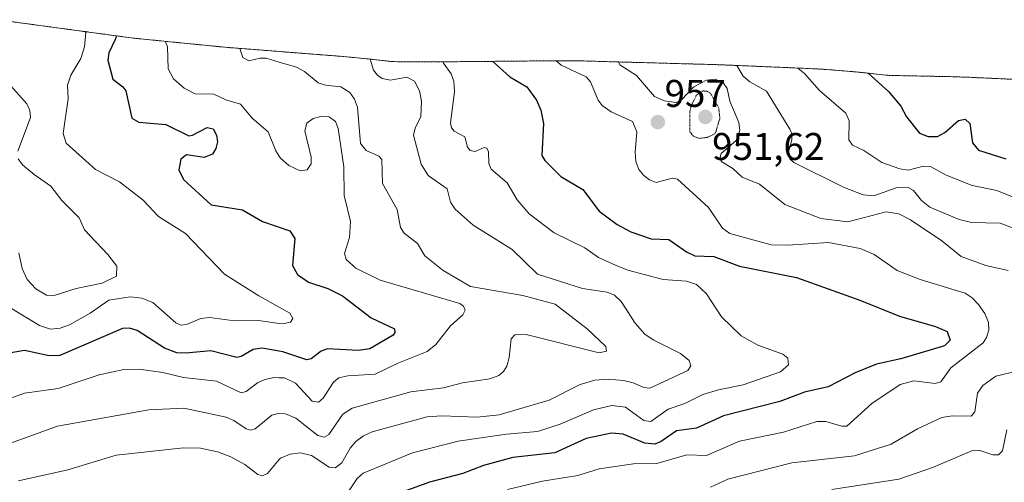
# Model space of a CAD drawing. Units: metres. Extents: x 573149 to 576465, y 4756583 to 4758788.
# Drawn here: x 575730 to 575986, y 4758653 to 4758773 of the extents above; entities that cross this region are included whole.
import ezdxf
from ezdxf.enums import TextEntityAlignment as Align

# ---------------------------------------------------------------- set-up
doc = ezdxf.new("R2010")
doc.units = ezdxf.units.M
doc.header["$MEASUREMENT"] = 0
doc.linetypes.add('TRAZOS', pattern=[0.75, 0.5, -0.25])
doc.linetypes.add('TRAZOS2', pattern=[0.375, 0.25, -0.125])
for name, color, linetype, lineweight in [('Arbolado forestal', 92, 'TRAZOS', 0), ('Arbolado forestal CxS', 92, 'Continuous', 0), ('Carátula', 7, 'Continuous', 5), ('Curva de nivel maestra', 36, 'Continuous', 30), ('Curva de nivel normal', 36, 'Continuous', 0), ('Curva de nivel normal depresión', 36, 'TRAZOS2', 0), ('Punto de cota en terreno', 7, 'Continuous', 0), ('Rótulo de punto de cota en terreno', 19, 'Continuous', 0)]:
    doc.layers.add(name, color=color, linetype=linetype, lineweight=lineweight)
doc.styles.add('Arial', font='txt', dxfattribs={"height": 0.2})

# ---------------------------------------------------------------- blocks, each defined once
blk = doc.blocks.new('5PATER')
at = {"layer": 'Carátula', "linetype": 'Continuous', "lineweight": 5}
h = blk.add_hatch(color=250, dxfattribs=at)
edge = h.paths.add_edge_path()
edge.add_ellipse((0, 0.01), major_axis=(-1.33, -1.34), ratio=0.999422, start_angle=0, end_angle=360)

msp = doc.modelspace()

# ---------------------------------------------------------------- linework, layer by layer
at = {"layer": 'Arbolado forestal', "color": 92, "linetype": 'TRAZOS', "lineweight": 0}
msp.add_polyline3d([(575723.99, 4758773.14, 919.19), (575759.23, 4758768.36, 926.54), (575783.14, 4758765.97, 933.22), (575813.97, 4758763.57, 938.49), (575821.71, 4758762.81, 939.98), (575826.62, 4758762.24, 941.36), (575838.47, 4758762.18, 944.22), (575868.94, 4758762.48, 953.97), (575870.94, 4758762.49, 954.6), (575876.44, 4758762.41, 955.72), (575909.52, 4758761.5, 962.61), (575912.49, 4758761.4, 963.07), (575935.14, 4758760.44, 970.56), (575939.75, 4758760.19, 972.16), (575947.56, 4758759.53, 974.18), (575955.71, 4758758.67, 976.24), (575971.63, 4758758.34, 979.68), (575976.58, 4758758.17, 979.35), (576018.72, 4758756.24, 987.55)], dxfattribs=at)
at = {"layer": 'Arbolado forestal CxS', "color": 92, "linetype": 'Continuous', "lineweight": 0}
msp.add_polyline3d([(575723.99, 4758773.14, 919.19), (575759.23, 4758768.36, 926.54), (575783.14, 4758765.97, 933.22), (575813.97, 4758763.57, 938.49), (575821.71, 4758762.81, 939.98), (575826.62, 4758762.24, 941.36), (575838.47, 4758762.18, 944.22), (575868.94, 4758762.48, 953.97), (575870.94, 4758762.49, 954.6), (575876.44, 4758762.41, 955.72), (575909.52, 4758761.5, 962.61), (575912.49, 4758761.4, 963.07), (575935.14, 4758760.44, 970.56), (575939.75, 4758760.19, 972.16), (575947.56, 4758759.53, 974.18), (575955.71, 4758758.67, 976.24), (575971.63, 4758758.34, 979.68), (575976.58, 4758758.17, 979.35), (576018.72, 4758756.24, 987.55)], dxfattribs=at)
at = {"layer": 'Curva de nivel maestra', "color": 36, "linetype": 'Continuous', "lineweight": 30}
for points in [[(575754.8, 4758768.96, 925), (575754.69, 4758768.21, 925), (575752.93, 4758764.55, 925), (575752.66, 4758762.61, 925), (575753.94, 4758757.65, 925), (575756.55, 4758755.74, 925), (575757.37, 4758754.66, 925), (575758.92, 4758747.53, 925), (575760.71, 4758746.49, 925), (575767.79, 4758745.89, 925), (575773.7, 4758742.98, 925), (575774.67, 4758743.12, 925), (575778.46, 4758745.12, 925), (575780.07, 4758744.8, 925), (575780.93, 4758743.18, 925), (575781.16, 4758741.42, 925), (575780.78, 4758739.69, 925), (575779.86, 4758738.23, 925), (575777.68, 4758737.33, 925), (575773.1, 4758737.99, 925), (575771.66, 4758736.93, 925), (575771.15, 4758734.15, 925), (575772.33, 4758731.66, 925), (575779.56, 4758725.05, 925), (575787.7, 4758723.7, 925), (575792.84, 4758720.69, 925), (575799.98, 4758718.32, 925), (575801.25, 4758716.31, 925), (575800.64, 4758709.29, 925), (575801.97, 4758706.89, 925), (575804.81, 4758704.97, 925), (575809.89, 4758703.29, 925), (575813.68, 4758701.43, 925), (575821.13, 4758695.69, 925), (575827.19, 4758692.78, 925), (575827.3, 4758691.88, 925), (575826.86, 4758691.15, 925), (575820.8, 4758687.6, 925), (575817.77, 4758687.18, 925), (575809.76, 4758687.59, 925), (575808.1, 4758687.04, 925), (575805.48, 4758685.05, 925), (575804.41, 4758684.72, 925), (575798.14, 4758686.86, 925), (575797.24, 4758687.02, 925), (575792.77, 4758687.79, 925), (575790.41, 4758687.48, 925), (575787.37, 4758685.63, 925), (575786.17, 4758685.33, 925), (575779.42, 4758687.06, 925), (575772.99, 4758686.47, 925), (575770.61, 4758686.59, 925), (575767.41, 4758687.83, 925), (575760.29, 4758692.39, 925), (575758.34, 4758692.95, 925), (575756.53, 4758692.94, 925), (575740.22, 4758685.87, 925), (575737.46, 4758685.83, 925), (575730.98, 4758687.21, 925), (575724.44, 4758686.07, 925)], [(575852.72, 4758762.32, 950), (575857.12, 4758758.26, 950), (575861.61, 4758755.67, 950), (575864.12, 4758752.26, 950), (575865.22, 4758749.64, 950), (575865.94, 4758746.14, 950), (575865.5, 4758737.84, 950), (575866.23, 4758736.56, 950), (575870.39, 4758732.44, 950), (575876.16, 4758728.98, 950), (575880.36, 4758723.43, 950), (575885.03, 4758719.89, 950), (575888.64, 4758718.06, 950), (575893.86, 4758716.24, 950), (575898.5, 4758716.03, 950), (575903.07, 4758712.79, 950), (575905.25, 4758711.82, 950), (575910.19, 4758711.58, 950), (575916.85, 4758709.09, 950), (575931.64, 4758706.11, 950), (575948.16, 4758700.27, 950), (575958.43, 4758696.11, 950), (575967.78, 4758693.46, 950), (575970.78, 4758692.08, 950), (575971.59, 4758689.88, 950), (575970.09, 4758688.38, 950), (575958.78, 4758685.04, 950), (575952.43, 4758683.65, 950), (575946.89, 4758681.35, 950), (575939.88, 4758677.73, 950), (575933.74, 4758676.37, 950), (575927.31, 4758673.94, 950), (575912.68, 4758670.18, 950), (575905.67, 4758666.97, 950), (575900.46, 4758666.28, 950), (575896.51, 4758663.58, 950), (575894.8, 4758662.86, 950), (575892.22, 4758663.12, 950), (575886.62, 4758665.47, 950), (575883.54, 4758665.7, 950), (575876.97, 4758664.31, 950), (575868.89, 4758660.6, 950), (575857.93, 4758659.34, 950), (575850.35, 4758657.26, 950), (575844.91, 4758655.18, 950), (575836.3, 4758653, 950), (575828.9, 4758650.26, 950)], [(575950.31, 4758759.24, 975), (575955.57, 4758754.47, 975), (575958.78, 4758750.67, 975), (575960.22, 4758747.87, 975), (575963.64, 4758743.62, 975), (575965.88, 4758742.81, 975), (575968.27, 4758742.8, 975), (575970.19, 4758743.84, 975), (575973.77, 4758746.95, 975), (575975.52, 4758747.26, 975), (575976.72, 4758746.2, 975), (575977.37, 4758741.18, 975), (575978.94, 4758739.2, 975), (575986.04, 4758737.03, 975)]]:
    msp.add_polyline3d(points, dxfattribs=at)
at = {"layer": 'Curva de nivel normal', "color": 36, "linetype": 'Continuous', "lineweight": 0}
for points in [[(575746.82, 4758770.04, 920), (575746.92, 4758769.78, 920), (575746.6, 4758766.13, 920), (575745.65, 4758763.05, 920), (575743.06, 4758758.76, 920), (575742.21, 4758756.11, 920), (575742.35, 4758752.58, 920), (575741.07, 4758743.55, 920), (575741.83, 4758741.05, 920), (575749.43, 4758734.2, 920), (575755.68, 4758731.05, 920), (575761.87, 4758726.21, 920), (575765.88, 4758721.97, 920), (575772.9, 4758717.58, 920), (575782.96, 4758707.02, 920), (575791.95, 4758701.37, 920), (575797.24, 4758698.42, 920), (575799.99, 4758696.89, 920), (575800.74, 4758695.48, 920), (575800.18, 4758694.56, 920), (575798.06, 4758694.09, 920), (575797.24, 4758694.2, 920), (575791.83, 4758694.94, 920), (575785.64, 4758694.91, 920), (575779.14, 4758695.74, 920), (575776.83, 4758695.46, 920), (575773.16, 4758693.9, 920), (575771.61, 4758693.74, 920), (575770.34, 4758694.34, 920), (575764.36, 4758699.66, 920), (575761.52, 4758700.74, 920), (575758.5, 4758701.15, 920), (575752.96, 4758700.26, 920), (575748.08, 4758696.85, 920), (575742.75, 4758693.83, 920), (575740.32, 4758692.99, 920), (575737.77, 4758692.73, 920), (575734.89, 4758693.64, 920), (575727.24, 4758698.33, 920)], [(575767.61, 4758767.52, 930), (575768.19, 4758766.06, 930), (575768.4, 4758760.35, 930), (575769.72, 4758757.76, 930), (575772.54, 4758755.36, 930), (575775.35, 4758753.87, 930), (575780.24, 4758753.76, 930), (575783.36, 4758752.31, 930), (575787.16, 4758751.21, 930), (575790.17, 4758747.59, 930), (575794.36, 4758744.04, 930), (575796.36, 4758739.08, 930), (575797.24, 4758737.65, 930), (575797.53, 4758737.17, 930), (575799.72, 4758735.26, 930), (575802.66, 4758733.89, 930), (575804.49, 4758734.17, 930), (575805.55, 4758735.71, 930), (575805.51, 4758737.42, 930), (575803.88, 4758744.27, 930), (575804.44, 4758746.22, 930), (575806.07, 4758747.48, 930), (575808.03, 4758748.01, 930), (575810.21, 4758747.88, 930), (575811.82, 4758746.71, 930), (575812.51, 4758744.9, 930), (575813.98, 4758734.92, 930), (575814.13, 4758727.45, 930), (575815.71, 4758720.71, 930), (575815.48, 4758716.54, 930), (575814.2, 4758712.42, 930), (575814.61, 4758710.84, 930), (575817.11, 4758708.55, 930), (575823.45, 4758705.42, 930), (575844.18, 4758699.38, 930), (575845.12, 4758698.71, 930), (575845.52, 4758697.63, 930), (575844.92, 4758696.45, 930), (575841.75, 4758693.59, 930), (575837.91, 4758688.75, 930), (575835.67, 4758686.94, 930), (575827.85, 4758683.83, 930), (575822.16, 4758681.07, 930), (575815.02, 4758680.62, 930), (575812.75, 4758680.04, 930), (575811.34, 4758678.97, 930), (575808.61, 4758674.76, 930), (575807.39, 4758673.76, 930), (575805.8, 4758673.98, 930), (575801.43, 4758678.73, 930), (575798.61, 4758680.05, 930), (575797.24, 4758680.11, 930), (575795.92, 4758680.16, 930), (575793.48, 4758679.65, 930), (575791.59, 4758678.75, 930), (575788.59, 4758676.49, 930), (575787.35, 4758676.19, 930), (575780.92, 4758679.19, 930), (575772.36, 4758680.14, 930), (575766.97, 4758681.45, 930), (575760.76, 4758682.37, 930), (575756.87, 4758682.27, 930), (575750.39, 4758680.89, 930), (575739.81, 4758677.34, 930), (575731.05, 4758676.09, 930), (575711.09, 4758668.82, 930)], [(575786.97, 4758765.67, 935), (575787.79, 4758763.31, 935), (575789.32, 4758762.43, 935), (575792.28, 4758763.18, 935), (575793.82, 4758763.14, 935), (575797.24, 4758762.11, 935), (575801.67, 4758760.77, 935), (575803.8, 4758759.71, 935), (575807.36, 4758756.73, 935), (575809.27, 4758756.14, 935), (575813.23, 4758755.72, 935), (575815.6, 4758754.2, 935), (575816.8, 4758752.5, 935), (575817.54, 4758750.45, 935), (575818.36, 4758740.93, 935), (575819.86, 4758739.15, 935), (575823.09, 4758737.67, 935), (575823.91, 4758736.79, 935), (575824.07, 4758730.59, 935), (575827.87, 4758723.84, 935), (575828.7, 4758719.14, 935), (575829.72, 4758717.68, 935), (575833.2, 4758714.96, 935), (575835.08, 4758711.8, 935), (575839.81, 4758707.97, 935), (575846.96, 4758703.79, 935), (575860.52, 4758701.45, 935), (575868.98, 4758699.25, 935), (575877.24, 4758692.83, 935), (575882.09, 4758688.26, 935), (575882.26, 4758686.99, 935), (575880.33, 4758686.6, 935), (575861.37, 4758691.32, 935), (575858.47, 4758691.29, 935), (575857.47, 4758690.2, 935), (575856.98, 4758685.37, 935), (575856.37, 4758683.07, 935), (575855.52, 4758681.7, 935), (575854.26, 4758680.69, 935), (575852, 4758679.83, 935), (575844.89, 4758678.75, 935), (575839.9, 4758677.44, 935), (575831.45, 4758676.45, 935), (575816.19, 4758672.22, 935), (575813.79, 4758670.66, 935), (575810.12, 4758665.4, 935), (575808.9, 4758664.69, 935), (575807.26, 4758665.07, 935), (575801.54, 4758669.62, 935), (575798.85, 4758670.72, 935), (575796.95, 4758670.79, 935), (575795.31, 4758670.37, 935), (575791.01, 4758666.85, 935), (575789.86, 4758666.48, 935), (575788.59, 4758666.81, 935), (575785.42, 4758668.98, 935), (575783.41, 4758669.87, 935), (575772.47, 4758672.21, 935), (575763.32, 4758671.76, 935), (575739.62, 4758667.5, 935), (575724.43, 4758662.08, 935)], [(575729.42, 4758653.28, 940), (575742.26, 4758656.16, 940), (575754.87, 4758659.97, 940), (575772.34, 4758661.9, 940), (575776.75, 4758661.78, 940), (575781.22, 4758660.83, 940), (575784.64, 4758659.56, 940), (575788.31, 4758657.55, 940), (575791.67, 4758654.93, 940), (575792.91, 4758654.61, 940), (575794.17, 4758655.2, 940), (575797.24, 4758658.84, 940), (575797.54, 4758659.2, 940), (575800.05, 4758660.22, 940), (575802.73, 4758660.62, 940), (575805.6, 4758659.89, 940), (575810.18, 4758656.89, 940), (575811.75, 4758656.69, 940), (575813.5, 4758658.02, 940), (575815.66, 4758661.81, 940), (575817.09, 4758663.56, 940), (575819.09, 4758665.03, 940), (575821.37, 4758666.01, 940), (575835.66, 4758669.98, 940), (575839.51, 4758670.25, 940), (575848.63, 4758669.82, 940), (575854.37, 4758670.51, 940), (575867.4, 4758674.29, 940), (575875.45, 4758678.34, 940), (575879.26, 4758679.48, 940), (575882.71, 4758679.74, 940), (575886.67, 4758679.43, 940), (575889.18, 4758678.81, 940), (575892.01, 4758677.54, 940), (575893.51, 4758677.41, 940), (575903.42, 4758681.96, 940), (575904.18, 4758683.2, 940), (575903.77, 4758684.59, 940), (575901.54, 4758686.42, 940), (575894.44, 4758689.93, 940), (575892.27, 4758691.4, 940), (575889.69, 4758694.32, 940), (575886.11, 4758699.9, 940), (575884.33, 4758701.56, 940), (575882.47, 4758702.3, 940), (575876.05, 4758703.26, 940), (575864.34, 4758706.98, 940), (575857.78, 4758713.46, 940), (575847.65, 4758719.76, 940), (575842.94, 4758723.94, 940), (575841.72, 4758725.73, 940), (575840.9, 4758729.23, 940), (575835.93, 4758732.65, 940), (575834.08, 4758735.58, 940), (575832.14, 4758743.13, 940), (575832.51, 4758744.92, 940), (575833.99, 4758748.03, 940), (575834.23, 4758751.95, 940), (575833.66, 4758754.63, 940), (575832.4, 4758757.18, 940), (575830.4, 4758758.21, 940), (575826.11, 4758757.46, 940), (575824.01, 4758757.84, 940), (575822.75, 4758758.7, 940), (575821.74, 4758760.05, 940), (575820.9, 4758762.89, 940)], [(575839.72, 4758762.19, 945), (575839.88, 4758761.86, 945), (575841.91, 4758759.11, 945), (575842.63, 4758757.18, 945), (575842.76, 4758754.41, 945), (575841.71, 4758746.3, 945), (575841.96, 4758745.02, 945), (575842.73, 4758744.14, 945), (575845.42, 4758742.69, 945), (575846.13, 4758740, 945), (575846.81, 4758739.14, 945), (575848.13, 4758738.89, 945), (575850.46, 4758739.97, 945), (575851.22, 4758739.8, 945), (575851.61, 4758738.84, 945), (575851.71, 4758735.77, 945), (575852.34, 4758734.34, 945), (575856.5, 4758730.77, 945), (575859.05, 4758726.37, 945), (575862.21, 4758722.72, 945), (575868.64, 4758717.78, 945), (575876.66, 4758713.82, 945), (575880.19, 4758711.37, 945), (575884.66, 4758709.35, 945), (575887.85, 4758708.1, 945), (575897.01, 4758705.66, 945), (575903.05, 4758705.17, 945), (575905.65, 4758704.3, 945), (575908.24, 4758701.93, 945), (575912.15, 4758695.96, 945), (575917.3, 4758691.01, 945), (575921.58, 4758688.57, 945), (575928.13, 4758686.22, 945), (575929.45, 4758685.19, 945), (575929.57, 4758683.48, 945), (575927.47, 4758681.65, 945), (575917.76, 4758678.23, 945), (575911.42, 4758676.97, 945), (575907.31, 4758675.73, 945), (575902.65, 4758673.4, 945), (575898.3, 4758671.92, 945), (575893.78, 4758668.75, 945), (575892.01, 4758669, 945), (575887.21, 4758672.45, 945), (575883.63, 4758672.9, 945), (575878.94, 4758671.76, 945), (575870.26, 4758668.01, 945), (575864.35, 4758666.13, 945), (575856.29, 4758665.45, 945), (575843.7, 4758663.64, 945), (575831.87, 4758660.61, 945), (575819.02, 4758655.33, 945), (575817.47, 4758653.89, 945), (575813.97, 4758648.75, 945)], [(575856.58, 4758651.06, 955), (575865.63, 4758653.19, 955), (575874.8, 4758654.72, 955), (575880.34, 4758656.47, 955), (575889.33, 4758657.71, 955), (575895.32, 4758657.82, 955), (575903.13, 4758660.07, 955), (575908.25, 4758659.9, 955), (575916.84, 4758663.64, 955), (575928.31, 4758665.96, 955), (575936.92, 4758668.72, 955), (575939.28, 4758668.76, 955), (575943.44, 4758667.48, 955), (575944.78, 4758667.56, 955), (575951.25, 4758673.4, 955), (575958.6, 4758678.36, 955), (575962.16, 4758679.27, 955), (575967.72, 4758678.63, 955), (575969.19, 4758679.02, 955), (575971.77, 4758682.65, 955), (575980.18, 4758689.18, 955), (575981.08, 4758690.52, 955), (575981.64, 4758692.45, 955), (575981.52, 4758694.46, 955), (575980.6, 4758696.76, 955), (575978.97, 4758699.15, 955), (575977.28, 4758700.91, 955), (575975.46, 4758702.06, 955), (575963.77, 4758705.62, 955), (575957.82, 4758708.01, 955), (575951.84, 4758712.16, 955), (575948.2, 4758713.7, 955), (575939.99, 4758715.24, 955), (575929.4, 4758714.57, 955), (575925.08, 4758714.68, 955), (575914.32, 4758717.61, 955), (575912.42, 4758719.01, 955), (575908.82, 4758724.34, 955), (575900.76, 4758731.69, 955), (575899.31, 4758732, 955), (575895.18, 4758730.84, 955), (575893.46, 4758731.53, 955), (575891.99, 4758732.65, 955), (575890.7, 4758734.2, 955), (575889.89, 4758736.28, 955), (575889.7, 4758738.71, 955), (575890.14, 4758743.99, 955), (575889.06, 4758746.67, 955), (575883.45, 4758749.21, 955), (575881.13, 4758750.83, 955), (575880.12, 4758752.24, 955), (575878.08, 4758756.96, 955), (575876.96, 4758758.32, 955), (575870.51, 4758761.32, 955), (575869.17, 4758762.48, 955)], [(575986.71, 4758707.95, 960), (575980.9, 4758709.31, 960), (575974.42, 4758711.59, 960), (575969.39, 4758715.72, 960), (575961.33, 4758721.16, 960), (575958.22, 4758722.71, 960), (575954.98, 4758723.23, 960), (575944.97, 4758720.65, 960), (575937.98, 4758721.47, 960), (575928.59, 4758725.12, 960), (575922.07, 4758730.43, 960), (575917.5, 4758732.19, 960), (575915.11, 4758734.5, 960), (575912.28, 4758736.17, 960), (575911.72, 4758737.09, 960), (575912.07, 4758738.36, 960), (575916.02, 4758741.76, 960), (575916.95, 4758744.43, 960), (575916.64, 4758746.47, 960), (575914.32, 4758751.94, 960), (575913.64, 4758755.3, 960), (575912.73, 4758756.64, 960), (575910.64, 4758757.71, 960), (575908.29, 4758757.46, 960), (575904.96, 4758755.71, 960), (575901.73, 4758752.33, 960), (575900.37, 4758751.66, 960), (575897.39, 4758752.03, 960), (575894.73, 4758753.19, 960), (575890.05, 4758758.68, 960), (575885.77, 4758761.43, 960), (575885.42, 4758762.16, 960)], [(575723.97, 4758759.77, 915), (575731.62, 4758751.29, 915), (575732.42, 4758749.57, 915), (575732.61, 4758747.69, 915), (575729.29, 4758739.01, 915)], [(575916.11, 4758761.25, 965), (575917.78, 4758758.46, 965), (575919.53, 4758756.97, 965), (575923.83, 4758754.59, 965), (575929.9, 4758744.73, 965), (575930.46, 4758743.46, 965), (575930.48, 4758741.93, 965), (575929.42, 4758738.23, 965), (575929.96, 4758736.98, 965), (575930.96, 4758736.04, 965), (575943.85, 4758729.64, 965), (575949.02, 4758727.59, 965), (575951.79, 4758727.39, 965), (575957.53, 4758729.45, 965), (575960.68, 4758729.5, 965), (575962.04, 4758728.79, 965), (575964.16, 4758726.2, 965), (575966.33, 4758724.39, 965), (575973.9, 4758721.19, 965), (575977.11, 4758720.48, 965), (575984.55, 4758720.23, 965), (575993.6, 4758716.85, 965)], [(575931.98, 4758760.57, 970), (575933.75, 4758759.14, 970), (575937.65, 4758754.78, 970), (575944.44, 4758748.83, 970), (575945.36, 4758746.86, 970), (575945.23, 4758741.89, 970), (575946.24, 4758740.56, 970), (575949.18, 4758739.16, 970), (575953.87, 4758736, 970), (575958.49, 4758734.4, 970), (575960.67, 4758734.07, 970), (575964.67, 4758735.06, 970), (575966.45, 4758735.01, 970), (575970.6, 4758732.72, 970), (575977.34, 4758730.05, 970), (575983.73, 4758728.73, 970), (575989.11, 4758726.61, 970)], [(575972.38, 4758758.31, 980), (575972.57, 4758758.25, 980), (575973.21, 4758758.29, 980)], [(575729.38, 4758736.96, 915), (575730.52, 4758735.42, 915), (575733.49, 4758732.88, 915), (575737.83, 4758729.87, 915), (575740.76, 4758726.14, 915), (575745.19, 4758721.69, 915), (575746.65, 4758718.55, 915), (575752.68, 4758712.17, 915), (575755.05, 4758709.07, 915), (575754.89, 4758706.46, 915), (575751.21, 4758704.67, 915), (575744.43, 4758703.28, 915), (575738.69, 4758701.46, 915), (575736.73, 4758701.6, 915), (575733.99, 4758703.19, 915), (575731.69, 4758705.66, 915), (575730.44, 4758708.49, 915), (575729.59, 4758712.55, 915)], [(575909.33, 4758651.69, 960), (575913.78, 4758653.74, 960), (575930.42, 4758657.99, 960), (575946.71, 4758659.8, 960), (575956.24, 4758662.87, 960), (575963.1, 4758666.85, 960), (575969.42, 4758669.74, 960), (575972.12, 4758670.18, 960), (575977.08, 4758670.09, 960), (575978.03, 4758671.28, 960), (575978.74, 4758676.13, 960), (575980.09, 4758678.1, 960), (575983.49, 4758680.48, 960), (575989.27, 4758681.92, 960)], [(575986.3, 4758666.54, 965), (575985.22, 4758661.07, 965), (575984.14, 4758660.1, 965), (575982.7, 4758660.1, 965), (575979.07, 4758661.25, 965), (575977.41, 4758661.24, 965), (575967.3, 4758656.84, 965), (575958.23, 4758653.77, 965), (575940.88, 4758651.09, 965)]]:
    msp.add_polyline3d(points, dxfattribs=at)
at = {"layer": 'Curva de nivel normal depresión', "color": 36, "linetype": 'TRAZOS2', "lineweight": 0}
msp.add_polyline3d([(575906.36, 4758742.31, 955), (575908.49, 4758742.56, 955), (575910.56, 4758743.56, 955), (575911.74, 4758747.51, 955), (575911.41, 4758750.31, 955), (575909.29, 4758754.02, 955), (575908.37, 4758754.58, 955), (575907.22, 4758754.64, 955), (575905.65, 4758753.53, 955), (575904.28, 4758750.83, 955), (575903.94, 4758749.18, 955), (575903.93, 4758744.02, 955), (575904.95, 4758742.8, 955), (575906.36, 4758742.31, 955)], dxfattribs=at)

# ---------------------------------------------------------------- block references
at = {"layer": 'Punto de cota en terreno', "linetype": 'Continuous', "lineweight": 0}
for p in [(575907.98, 4758747.86, 951.62), (575895.62, 4758746.54, 957)]:
    msp.add_blockref('5PATER', p, dxfattribs=at)

# ---------------------------------------------------------------- texts
at = {"layer": 'Rótulo de punto de cota en terreno', "color": 19, "linetype": 'Continuous', "lineweight": 0, "style": 'Arial'}
for s, p in [('957', (575897.38, 4758748.3)), ('951,62', (575909.74, 4758734.51))]:
    msp.add_text(s, height=7, dxfattribs=at).set_placement(p, align=Align.BOTTOM_LEFT)

doc.saveas('drawing.dxf')
